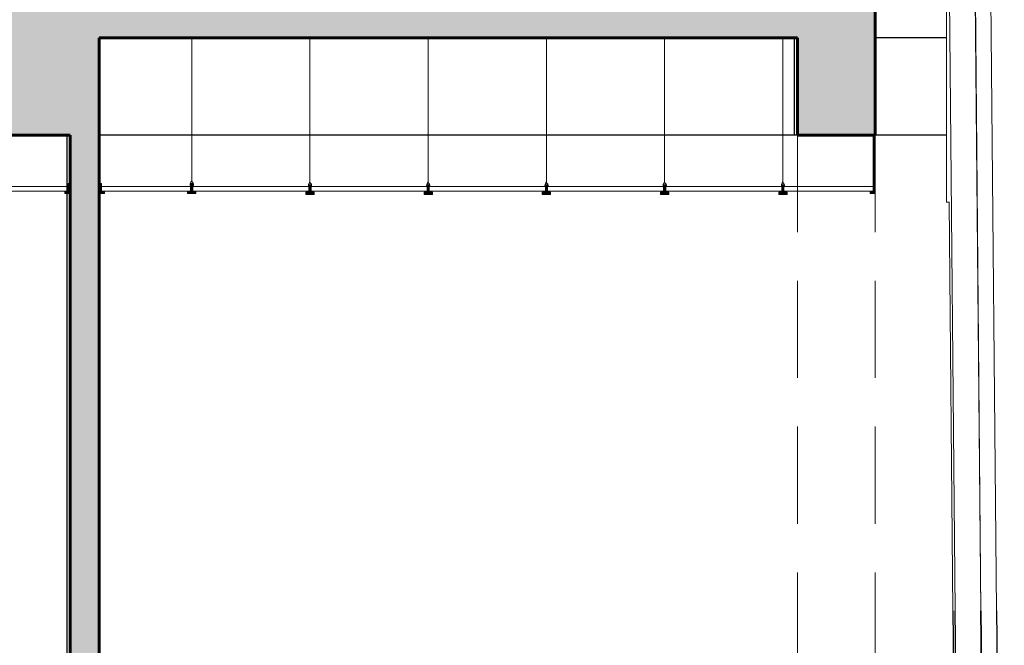
# Model space of a CAD drawing. Units: millimetres. Extents: x 600 to 1047, y 20703 to 20962.
# Drawn here: x 756 to 761, y 20764 to 20767 of the extents above; entities that cross this region are included whole.
import ezdxf

# ---------------------------------------------------------------- set-up
doc = ezdxf.new("R2010")
doc.units = ezdxf.units.MM
doc.header["$MEASUREMENT"] = 0
doc.linetypes.add('TRAZOS', pattern=[0.75, 0.5, -0.25])
for name, color, linetype, lineweight in [('AKP_AR_Elevacion1', 3, 'Continuous', 60), ('AKP_AR_Elevacion3', 4, 'Continuous', 25), ('AKP_AR_Elevacion4', 6, 'Continuous', 13), ('AKP_AR_Proyecciones2', 6, 'TRAZOS', 5)]:
    doc.layers.add(name, color=color, linetype=linetype, lineweight=lineweight)
doc.layers.add('AKP_AR_Hatch Corte', color=7, linetype='Continuous', lineweight=5, true_color=0x8f8f8f)
doc.layers.add('AKP_AR_Mobiliario Interior', color=7, linetype='Continuous', lineweight=0, true_color=0x787878)

# ---------------------------------------------------------------- blocks, each defined once
blk = doc.blocks.new('Kone_ECO_3000_Escalator_2104 - 3_5m-2200030-CORTE D-D 1')
at = {"layer": 'AKP_AR_Elevacion3'}
for p, q in [((21.3647, 4.852), (21.3953, 1.5)), ((21.405, 1.7), (21.3762, 4.852)), ((21.5087, 4.852), (21.5302, 2.5)), ((21.5302, 2.53), (21.509, 4.852)), ((21.589, 4.852), (21.6102, 2.53))]:
    blk.add_line(p, q, dxfattribs=at)
at = {"layer": 'AKP_AR_Elevacion4'}
for p, q in [((21.509, 4.852), (21.4732, 8.7781)), ((21.5532, 8.7781), (21.589, 4.852)), ((21.4731, 8.7521), (21.5087, 4.852)), ((21.3762, 4.852), (21.3456, 8.2)), ((21.331, 8), (21.3321, 6.954)), ((21.3321, 6.954), (21.3455, 6.954)), ((21.3455, 6.954), (21.3647, 4.852))]:
    blk.add_line(p, q, dxfattribs=at)
blk = doc.blocks.new('alum')
h = blk.add_hatch()
h.set_pattern_fill('JIS_WOOD', color=256, scale=0.003, style=0)
h.set_pattern_definition([(45, (797.3657726, 123.7204663), (-0.0014999999975, 0.0014999999975), [])])
h.paths.add_polyline_path([(322.5595, -79.572), (322.5435, -79.572), (322.5435, -79.583), (322.5865, -79.583), (322.5865, -79.572), (322.5705, -79.572), (322.5705, -79.533), (322.5595, -79.533)])
at = {"elevation": 0}
for points in [[(322.5612, -79.5262), (322.5577, -79.5319), (322.5572, -79.5402), (322.5595, -79.5431)], [(322.565, -79.5218), (322.5628, -79.5242), (322.5612, -79.5262)], [(322.5705, -79.5436), (322.5714, -79.5435), (322.5738, -79.541), (322.5738, -79.536), (322.5723, -79.53), (322.569, -79.5262), (322.5659, -79.5227), (322.565, -79.5218), (322.565, -79.511)], [(322.5705, -79.572), (322.5865, -79.572)]]:
    blk.add_lwpolyline(points, dxfattribs=at)
for points in [[(322.565, -79.5218), (322.5643, -79.5207), (322.5619, -79.5207), (322.5619, -79.5218)], [(322.5595, -79.572), (322.5435, -79.572), (322.5435, -79.583), (322.5865, -79.583), (322.5865, -79.572), (322.5705, -79.572), (322.5705, -79.572), (322.5705, -79.533), (322.5595, -79.533)]]:
    blk.add_lwpolyline(points, close=True, dxfattribs=at)
blk = doc.blocks.new('CIELO RASO CORTE D')
at = {"layer": 'AKP_AR_Mobiliario Interior'}
h = blk.add_hatch(dxfattribs=at)
h.set_pattern_fill('JIS_WOOD', color=256, scale=0.003, style=0)
h.set_pattern_definition([(45, (485.4285765, 197.5034954), (-0.0014999999975, 0.0014999999975), [])])
h.paths.add_polyline_path([(13.3947, -5.8), (13.3677, -5.8), (13.3677, -5.789), (13.3837, -5.789), (13.3837, -5.5), (13.3947, -5.5)])
h = blk.add_hatch(dxfattribs=at)
h.set_pattern_fill('JIS_WOOD', color=256, scale=0.003, style=0)
h.set_pattern_definition([(135, (-466.450661, 197.5034954), (0.0014999999975, 0.0014999999975), [])])
h.paths.add_polyline_path([(9.2501, -5.8), (9.2231, -5.8), (9.2231, -5.789), (9.2391, -5.789), (9.2391, -5.75), (9.2501, -5.75)])
h = blk.add_hatch(dxfattribs=at)
h.set_pattern_fill('JIS_WOOD', color=256, scale=0.003, style=0)
h.set_pattern_definition([(45, (485.1009202, 197.5034954), (-0.0014999999975, 0.0014999999975), [])])
h.paths.add_polyline_path([(9.4001, -5.8), (9.4271, -5.8), (9.4271, -5.789), (9.4111, -5.789), (9.4111, -5.75), (9.4001, -5.75)])
at = {"layer": 'AKP_AR_Mobiliario Interior', "elevation": 0}
for points in [[(9.8757, -5.7337), (9.8757, -5)], [(10.4844, -5.7392), (10.4844, -5)], [(11.0931, -5.7392), (11.0931, -5)], [(11.7018, -5.7392), (11.7018, -5)], [(12.3105, -5.7392), (12.3105, -5)], [(12.9192, -5.7392), (12.9192, -5)], [(-0.439, -5.764), (9.2391, -5.764)], [(9.4111, -5.764), (13.3837, -5.764)], [(9.2391, -5.789), (-0.439, -5.789)], [(13.3837, -5.789), (9.4111, -5.789)]]:
    blk.add_lwpolyline(points, dxfattribs=at)
at = {"layer": 'AKP_AR_Mobiliario Interior'}
for points in [[(13.3837, -5.789), (13.3837, -5.5), (13.3947, -5.5), (13.3947, -5.8), (13.3677, -5.8), (13.3677, -5.789)], [(9.2391, -5.789), (9.2391, -5.75), (9.2501, -5.75), (9.2501, -5.8), (9.2231, -5.8), (9.2231, -5.789)], [(9.4111, -5.789), (9.4111, -5.75), (9.4001, -5.75), (9.4001, -5.8), (9.4271, -5.8), (9.4271, -5.789)]]:
    blk.add_lwpolyline(points, dxfattribs=at)
for p in [(-312.6893, 73.783, 0), (-312.0806, 73.7776, 0), (-311.4719, 73.7776, 0), (-310.8632, 73.7776, 0), (-310.2545, 73.7776, 0), (-309.6458, 73.7776, 0)]:
    blk.add_blockref('alum', p, dxfattribs=at)

msp = doc.modelspace()

# ---------------------------------------------------------------- hatches: boundary and pattern name
at = {"layer": 'AKP_AR_Hatch Corte', "transparency": 33554687}
h = msp.add_hatch(color=256, dxfattribs=at)
h.dxf.hatch_style = 1
h.paths.add_polyline_path([(742.4014, 20762.2377), (742.5514, 20762.2377), (742.5514, 20758.2377), (746.5461, 20758.2377), (746.5461, 20760.2877), (746.6961, 20760.2877), (746.6961, 20758.0877), (742.4014, 20758.0877)])
h.paths.add_polyline_path([(806.9546, 20758.8377), (810.8167, 20758.8377), (810.8167, 20758.9877), (806.9546, 20758.9877)])
h.paths.add_polyline_path([(806.8046, 20759.4877), (806.9546, 20759.4877), (806.9546, 20758.4877), (806.8046, 20758.4877)])
h.paths.add_polyline_path([(805.1084, 20759.9877), (805.2584, 20759.9877), (805.2584, 20758.9877), (805.1084, 20758.9877)])
h.paths.add_polyline_path([(803.4873, 20760.4877), (803.6382, 20760.4877), (803.6382, 20759.4877), (803.4878, 20759.4877)])
h.paths.add_polyline_path([(781.5814, 20760.2877), (781.5814, 20760.4877), (795.7738, 20760.4877), (795.7738, 20760.3377), (801.7914, 20760.3377), (801.7914, 20760.4877), (801.9414, 20760.4877), (801.9387, 20759.4877), (801.7914, 20759.4877), (801.7914, 20760.1377), (795.6364, 20760.1377), (795.6364, 20760.2877)])
h.paths.add_polyline_path([(760.5408, 20771.2877), (760.1408, 20771.2877), (760.1408, 20771.7877), (756.5462, 20771.7877), (756.5462, 20769.9877), (756.3962, 20769.9877), (756.3962, 20771.2877), (755.9298, 20771.2877), (755.9298, 20771.7877), (747.1461, 20771.7877), (747.1461, 20771.2877), (746.6961, 20771.2877), (746.6961, 20766.9877), (760.5408, 20766.9877), (760.5408, 20766.2877), (760.1408, 20766.2877), (760.1408, 20766.7877), (756.5462, 20766.7877), (756.5462, 20763.4877), (756.3962, 20763.4877), (756.3962, 20766.2877), (755.9298, 20766.2877), (755.9298, 20766.7877), (747.1461, 20766.7877), (747.1461, 20766.2877), (746.6961, 20766.2877), (746.6961, 20760.4877), (781.5814, 20760.4877), (781.5814, 20760.2877), (746.5461, 20760.2877), (746.5461, 20771.9877), (760.5408, 20771.9877)])
h.paths.add_polyline_path([(772.3261, 20766.2877), (772.3261, 20766.9877), (771.7288, 20766.9877), (771.7288, 20771.2877), (772.3261, 20771.2877), (772.3261, 20771.7877), (780.9806, 20771.7877), (780.9806, 20771.2877), (781.4314, 20771.2877), (781.4314, 20769.9877), (781.5814, 20769.9877), (781.5814, 20771.9877), (767.6452, 20771.9877), (767.6452, 20771.7877), (771.5787, 20771.7877), (771.5787, 20766.9877), (767.6452, 20766.9877), (767.6452, 20766.7877), (771.728, 20766.7877), (771.728, 20766.2877)])
h.paths.add_polyline_path([(780.9806, 20766.9877), (780.9806, 20766.2877), (781.4314, 20766.2877), (781.4312, 20763.4877), (781.5812, 20763.4877), (781.5812, 20766.9877)])

# ---------------------------------------------------------------- linework, layer by layer
at = {"layer": 'AKP_AR_Elevacion1'}
for p, q in [((760.5408, 20766.2877), (760.5408, 20766.9877)), ((756.5462, 20763.4877), (756.5462, 20766.7877)), ((756.5462, 20766.7877), (760.1408, 20766.7877)), ((760.1408, 20766.7877), (760.1408, 20766.2877)), ((756.3962, 20766.2877), (755.9298, 20766.2877)), ((756.3962, 20766.2877), (756.3962, 20763.4877)), ((760.5408, 20766.2877), (760.1408, 20766.2877))]:
    msp.add_line(p, q, dxfattribs=at)
at = {"layer": 'AKP_AR_Elevacion3'}
for p, q in [((760.1243, 20766.2877), (760.1243, 20766.7877)), ((760.9079, 20766.7877), (760.5408, 20766.7877)), ((756.3798, 20766.2877), (756.3798, 20763.4877)), ((760.9079, 20766.2877), (756.5462, 20766.2877))]:
    msp.add_line(p, q, dxfattribs=at)
at = {"layer": 'AKP_AR_Proyecciones2'}
for p, q in [((760.1408, 20766.2877), (760.1408, 20760.4877, 0)), ((760.5408, 20766.2877), (760.5408, 20760.4877, 0))]:
    msp.add_line(p, q, dxfattribs=at)

# ---------------------------------------------------------------- block references
at = {"layer": 'AKP_AR_Elevacion3', "lineweight": 9}
msp.add_blockref('Kone_ECO_3000_Escalator_2104 - 3_5m-2200030-CORTE D-D 1', (739.5758, 20758.9877), dxfattribs=at)
at = {"layer": 'AKP_AR_Mobiliario Interior'}
msp.add_blockref('CIELO RASO CORTE D', (747.1461, 20771.7877), dxfattribs=at)

doc.saveas('drawing.dxf')
